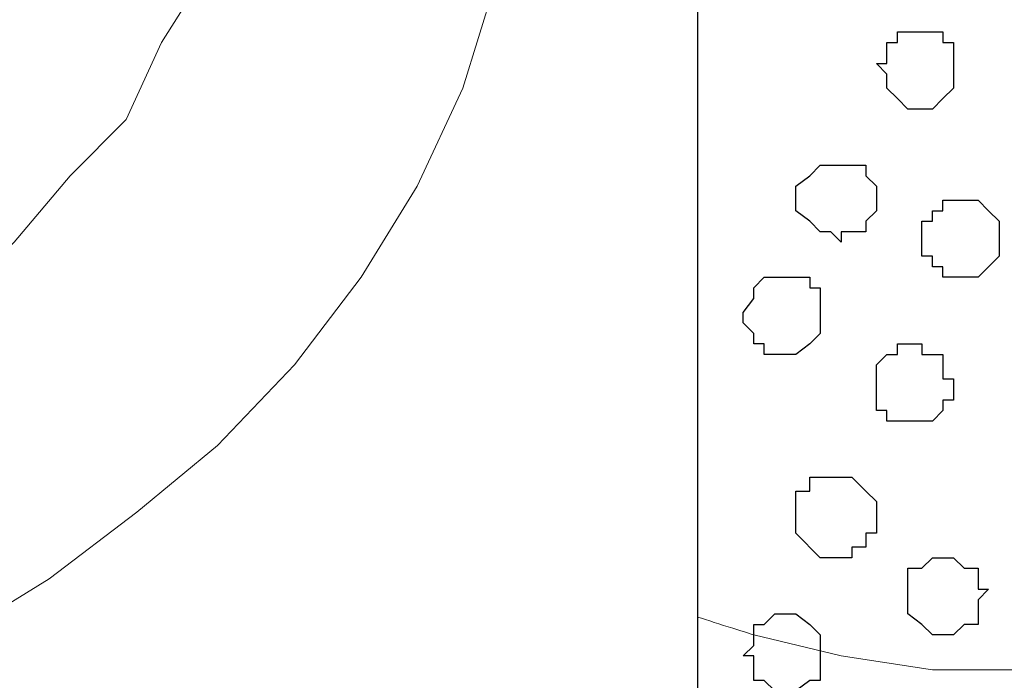
# Model space of a CAD drawing. Units: centimetres. Extents: x -8 to 8.4, y -8.4 to 13.4.
# Drawn here: x -4.4 to -3.8, y 0.5 to 0.9 of the extents above; entities that cross this region are included whole.
import ezdxf

# ---------------------------------------------------------------- set-up
doc = ezdxf.new("R2010")
doc.units = ezdxf.units.CM
doc.header["$MEASUREMENT"] = 0
doc.layers.add('Layer 1', color=7, linetype='Continuous')

msp = doc.modelspace()

# ---------------------------------------------------------------- linework, layer by layer
at = {"layer": 'Layer 1', "color": 254}
msp.add_open_spline([(-7.96149, 0.44591), (-7.96149, 0.44591), (7.91139, 0.44591), (7.91139, 0.44591), (7.91139, 0.44591), (7.91139, 0.44591), (7.91139, 1.80269), (7.91139, 1.80269), (7.91139, 1.80269), (7.91139, 1.80269), (-7.96149, 1.80269), (-7.96149, 1.80269), (-7.96149, 1.80269), (-7.96149, 1.80269), (-7.96149, 0.44591), (-7.96149, 0.44591)], degree=3, knots=[0, 0, 0, 0, 0.25, 0.25, 0.25, 0.25, 0.5, 0.5, 0.5, 0.5, 0.75, 0.75, 0.75, 0.75, 1, 1, 1, 1], dxfattribs=at)
at = {"layer": 'Layer 1', "lineweight": 9}
for points, knots in [([(-7.96149, 1.80269), (-7.96149, 1.80269), (7.91139, 1.80269), (7.91139, 1.80269), (7.91139, 1.80269), (7.91139, 1.80269), (7.91139, 0.44591), (7.91139, 0.44591), (7.91139, 0.44591), (7.91139, 0.44591), (-7.96149, 0.44591), (-7.96149, 0.44591), (-7.96149, 0.44591), (-7.96149, 0.44591), (-7.96149, 1.80269), (-7.96149, 1.80269)], [0, 0, 0, 0, 0.25, 0.25, 0.25, 0.25, 0.5, 0.5, 0.5, 0.5, 0.75, 0.75, 0.75, 0.75, 1, 1, 1, 1]), ([(-4.01814, 1.80269), (-4.01814, 1.80269), (-5.55696, 1.80269), (-5.55696, 1.80269), (-5.55696, 1.80269), (-5.55696, 1.80269), (-5.55696, 0.44591), (-5.55696, 0.44591), (-5.55696, 0.44591), (-5.55696, 0.44591), (-4.01814, 0.44591), (-4.01814, 0.44591), (-4.01814, 0.44591), (-4.01814, 0.44591), (-4.01814, 1.80269), (-4.01814, 1.80269)], [0, 0, 0, 0, 0.25, 0.25, 0.25, 0.25, 0.5, 0.5, 0.5, 0.5, 0.75, 0.75, 0.75, 0.75, 1, 1, 1, 1]), ([(-4.78861, 1.79634), (-4.78861, 1.79634), (-4.85634, 1.79634), (-4.85634, 1.79634), (-4.85634, 1.79634), (-4.85634, 1.79634), (-4.92407, 1.78153), (-4.92407, 1.78153), (-4.92407, 1.78153), (-4.92407, 1.78153), (-4.98334, 1.76883), (-4.98334, 1.76883), (-4.98334, 1.76883), (-4.98334, 1.76883), (-5.05107, 1.74978), (-5.05107, 1.74978), (-5.05107, 1.74978), (-5.05107, 1.74978), (-5.10611, 1.71591), (-5.10611, 1.71591), (-5.10611, 1.71591), (-5.10611, 1.71591), (-5.16537, 1.68204), (-5.16537, 1.68204), (-5.16537, 1.68204), (-5.16537, 1.68204), (-5.21406, 1.64818), (-5.21406, 1.64818), (-5.21406, 1.64818), (-5.21406, 1.64818), (-5.26062, 1.59949), (-5.26062, 1.59949), (-5.26062, 1.59949), (-5.26062, 1.59949), (-5.30719, 1.55293), (-5.30719, 1.55293), (-5.30719, 1.55293), (-5.30719, 1.55293), (-5.34952, 1.49789), (-5.34952, 1.49789), (-5.34952, 1.49789), (-5.34952, 1.49789), (-5.38339, 1.44498), (-5.38339, 1.44498), (-5.38339, 1.44498), (-5.38339, 1.44498), (-5.40879, 1.38359), (-5.40879, 1.38359), (-5.40879, 1.38359), (-5.40879, 1.38359), (-5.42996, 1.32221), (-5.42996, 1.32221), (-5.42996, 1.32221), (-5.42996, 1.32221), (-5.44901, 1.25659), (-5.44901, 1.25659), (-5.44901, 1.25659), (-5.44901, 1.25659), (-5.45747, 1.18886), (-5.45747, 1.18886), (-5.45747, 1.18886), (-5.45747, 1.18886), (-5.46382, 1.12113), (-5.46382, 1.12113), (-5.46382, 1.12113), (-5.46382, 1.12113), (-5.45747, 1.05339), (-5.45747, 1.05339), (-5.45747, 1.05339), (-5.45747, 1.05339), (-5.44901, 0.98566), (-5.44901, 0.98566), (-5.44901, 0.98566), (-5.44901, 0.98566), (-5.42996, 0.91793), (-5.42996, 0.91793), (-5.42996, 0.91793), (-5.42996, 0.91793), (-5.40879, 0.85654), (-5.40879, 0.85654), (-5.40879, 0.85654), (-5.40879, 0.85654), (-5.38339, 0.79728), (-5.38339, 0.79728), (-5.38339, 0.79728), (-5.38339, 0.79728), (-5.34952, 0.74224), (-5.34952, 0.74224), (-5.34952, 0.74224), (-5.34952, 0.74224), (-5.30719, 0.68933), (-5.30719, 0.68933), (-5.30719, 0.68933), (-5.30719, 0.68933), (-5.26062, 0.64064), (-5.26062, 0.64064), (-5.26062, 0.64064), (-5.26062, 0.64064), (-5.21406, 0.60043), (-5.21406, 0.60043), (-5.21406, 0.60043), (-5.21406, 0.60043), (-5.16537, 0.56021), (-5.16537, 0.56021), (-5.16537, 0.56021), (-5.16537, 0.56021), (-5.10611, 0.52634), (-5.10611, 0.52634), (-5.10611, 0.52634), (-5.10611, 0.52634), (-5.05107, 0.49883), (-5.05107, 0.49883), (-5.05107, 0.49883), (-5.05107, 0.49883), (-4.98334, 0.47131), (-4.98334, 0.47131), (-4.98334, 0.47131), (-4.98334, 0.47131), (-4.92407, 0.45861), (-4.92407, 0.45861), (-4.92407, 0.45861), (-4.92407, 0.45861), (-4.85634, 0.44591), (-4.85634, 0.44591), (-4.85634, 0.44591), (-4.85634, 0.44591), (-4.71452, 0.44591), (-4.71452, 0.44591), (-4.71452, 0.44591), (-4.71452, 0.44591), (-4.64679, 0.45861), (-4.64679, 0.45861), (-4.64679, 0.45861), (-4.64679, 0.45861), (-4.58541, 0.47131), (-4.58541, 0.47131), (-4.58541, 0.47131), (-4.58541, 0.47131), (-4.52402, 0.49883), (-4.52402, 0.49883), (-4.52402, 0.49883), (-4.52402, 0.49883), (-4.46476, 0.52634), (-4.46476, 0.52634), (-4.46476, 0.52634), (-4.46476, 0.52634), (-4.40972, 0.56021), (-4.40972, 0.56021), (-4.40972, 0.56021), (-4.40972, 0.56021), (-4.35681, 0.60043), (-4.35681, 0.60043), (-4.35681, 0.60043), (-4.35681, 0.60043), (-4.30812, 0.64064), (-4.30812, 0.64064), (-4.30812, 0.64064), (-4.30812, 0.64064), (-4.26156, 0.68933), (-4.26156, 0.68933), (-4.26156, 0.68933), (-4.26156, 0.68933), (-4.22134, 0.74224), (-4.22134, 0.74224), (-4.22134, 0.74224), (-4.22134, 0.74224), (-4.18747, 0.79728), (-4.18747, 0.79728), (-4.18747, 0.79728), (-4.18747, 0.79728), (-4.15996, 0.85654), (-4.15996, 0.85654), (-4.15996, 0.85654), (-4.15996, 0.85654), (-4.14091, 0.91793), (-4.14091, 0.91793), (-4.14091, 0.91793), (-4.14091, 0.91793), (-4.11974, 0.98566), (-4.11974, 0.98566), (-4.11974, 0.98566), (-4.11974, 0.98566), (-4.10704, 1.12113), (-4.10704, 1.12113), (-4.10704, 1.12113), (-4.10704, 1.12113), (-4.11339, 1.18886), (-4.11339, 1.18886), (-4.11339, 1.18886), (-4.11339, 1.18886), (-4.11974, 1.25659), (-4.11974, 1.25659), (-4.11974, 1.25659), (-4.11974, 1.25659), (-4.14091, 1.32221), (-4.14091, 1.32221), (-4.14091, 1.32221), (-4.14091, 1.32221), (-4.15996, 1.38359), (-4.15996, 1.38359), (-4.15996, 1.38359), (-4.15996, 1.38359), (-4.18747, 1.44498), (-4.18747, 1.44498), (-4.18747, 1.44498), (-4.18747, 1.44498), (-4.22134, 1.49789), (-4.22134, 1.49789), (-4.22134, 1.49789), (-4.22134, 1.49789), (-4.26156, 1.55293), (-4.26156, 1.55293), (-4.26156, 1.55293), (-4.26156, 1.55293), (-4.30812, 1.59949), (-4.30812, 1.59949), (-4.30812, 1.59949), (-4.30812, 1.59949), (-4.35681, 1.64818), (-4.35681, 1.64818), (-4.35681, 1.64818), (-4.35681, 1.64818), (-4.40972, 1.68204), (-4.40972, 1.68204), (-4.40972, 1.68204), (-4.40972, 1.68204), (-4.46476, 1.71591), (-4.46476, 1.71591), (-4.46476, 1.71591), (-4.46476, 1.71591), (-4.52402, 1.74978), (-4.52402, 1.74978), (-4.52402, 1.74978), (-4.52402, 1.74978), (-4.58541, 1.76883), (-4.58541, 1.76883), (-4.58541, 1.76883), (-4.58541, 1.76883), (-4.64679, 1.78153), (-4.64679, 1.78153), (-4.64679, 1.78153), (-4.64679, 1.78153), (-4.71452, 1.79634), (-4.71452, 1.79634), (-4.71452, 1.79634), (-4.71452, 1.79634), (-4.78861, 1.79634), (-4.78861, 1.79634)], [0, 0, 0, 0, 0.016129, 0.016129, 0.016129, 0.016129, 0.032258, 0.032258, 0.032258, 0.032258, 0.048387, 0.048387, 0.048387, 0.048387, 0.064516, 0.064516, 0.064516, 0.064516, 0.080645, 0.080645, 0.080645, 0.080645, 0.096774, 0.096774, 0.096774, 0.096774, 0.112903, 0.112903, 0.112903, 0.112903, 0.129032, 0.129032, 0.129032, 0.129032, 0.145161, 0.145161, 0.145161, 0.145161, 0.16129, 0.16129, 0.16129, 0.16129, 0.177419, 0.177419, 0.177419, 0.177419, 0.193548, 0.193548, 0.193548, 0.193548, 0.209677, 0.209677, 0.209677, 0.209677, 0.225806, 0.225806, 0.225806, 0.225806, 0.241935, 0.241935, 0.241935, 0.241935, 0.258065, 0.258065, 0.258065, 0.258065, 0.274194, 0.274194, 0.274194, 0.274194, 0.290323, 0.290323, 0.290323, 0.290323, 0.306452, 0.306452, 0.306452, 0.306452, 0.322581, 0.322581, 0.322581, 0.322581, 0.33871, 0.33871, 0.33871, 0.33871, 0.354839, 0.354839, 0.354839, 0.354839, 0.370968, 0.370968, 0.370968, 0.370968, 0.387097, 0.387097, 0.387097, 0.387097, 0.403226, 0.403226, 0.403226, 0.403226, 0.419355, 0.419355, 0.419355, 0.419355, 0.435484, 0.435484, 0.435484, 0.435484, 0.451613, 0.451613, 0.451613, 0.451613, 0.467742, 0.467742, 0.467742, 0.467742, 0.483871, 0.483871, 0.483871, 0.483871, 0.5, 0.5, 0.5, 0.5, 0.516129, 0.516129, 0.516129, 0.516129, 0.532258, 0.532258, 0.532258, 0.532258, 0.548387, 0.548387, 0.548387, 0.548387, 0.564516, 0.564516, 0.564516, 0.564516, 0.580645, 0.580645, 0.580645, 0.580645, 0.596774, 0.596774, 0.596774, 0.596774, 0.612903, 0.612903, 0.612903, 0.612903, 0.629032, 0.629032, 0.629032, 0.629032, 0.645161, 0.645161, 0.645161, 0.645161, 0.66129, 0.66129, 0.66129, 0.66129, 0.677419, 0.677419, 0.677419, 0.677419, 0.693548, 0.693548, 0.693548, 0.693548, 0.709677, 0.709677, 0.709677, 0.709677, 0.725806, 0.725806, 0.725806, 0.725806, 0.741935, 0.741935, 0.741935, 0.741935, 0.758065, 0.758065, 0.758065, 0.758065, 0.774194, 0.774194, 0.774194, 0.774194, 0.790323, 0.790323, 0.790323, 0.790323, 0.806452, 0.806452, 0.806452, 0.806452, 0.822581, 0.822581, 0.822581, 0.822581, 0.83871, 0.83871, 0.83871, 0.83871, 0.854839, 0.854839, 0.854839, 0.854839, 0.870968, 0.870968, 0.870968, 0.870968, 0.887097, 0.887097, 0.887097, 0.887097, 0.903226, 0.903226, 0.903226, 0.903226, 0.919355, 0.919355, 0.919355, 0.919355, 0.935484, 0.935484, 0.935484, 0.935484, 0.951613, 0.951613, 0.951613, 0.951613, 0.967742, 0.967742, 0.967742, 0.967742, 0.983871, 0.983871, 0.983871, 0.983871, 1, 1, 1, 1]), ([(-4.78861, 1.63336), (-4.78861, 1.63336), (-4.83517, 1.62701), (-4.83517, 1.62701), (-4.83517, 1.62701), (-4.83517, 1.62701), (-4.89021, 1.62066), (-4.89021, 1.62066), (-4.89021, 1.62066), (-4.89021, 1.62066), (-4.93677, 1.60796), (-4.93677, 1.60796), (-4.93677, 1.60796), (-4.93677, 1.60796), (-4.98334, 1.59314), (-4.98334, 1.59314), (-4.98334, 1.59314), (-4.98334, 1.59314), (-5.03202, 1.56563), (-5.03202, 1.56563), (-5.03202, 1.56563), (-5.03202, 1.56563), (-5.07224, 1.54658), (-5.07224, 1.54658), (-5.07224, 1.54658), (-5.07224, 1.54658), (-5.11246, 1.51271), (-5.11246, 1.51271), (-5.11246, 1.51271), (-5.11246, 1.51271), (-5.14632, 1.47884), (-5.14632, 1.47884), (-5.14632, 1.47884), (-5.14632, 1.47884), (-5.18019, 1.44498), (-5.18019, 1.44498), (-5.18019, 1.44498), (-5.18019, 1.44498), (-5.20771, 1.40476), (-5.20771, 1.40476), (-5.20771, 1.40476), (-5.20771, 1.40476), (-5.23311, 1.36454), (-5.23311, 1.36454), (-5.23311, 1.36454), (-5.23311, 1.36454), (-5.25427, 1.32221), (-5.25427, 1.32221), (-5.25427, 1.32221), (-5.25427, 1.32221), (-5.27544, 1.27564), (-5.27544, 1.27564), (-5.27544, 1.27564), (-5.27544, 1.27564), (-5.28179, 1.22273), (-5.28179, 1.22273), (-5.28179, 1.22273), (-5.28179, 1.22273), (-5.29449, 1.17404), (-5.29449, 1.17404), (-5.29449, 1.17404), (-5.29449, 1.17404), (-5.29449, 1.07244), (-5.29449, 1.07244), (-5.29449, 1.07244), (-5.29449, 1.07244), (-5.28179, 1.01953), (-5.28179, 1.01953), (-5.28179, 1.01953), (-5.28179, 1.01953), (-5.27544, 0.97296), (-5.27544, 0.97296), (-5.27544, 0.97296), (-5.27544, 0.97296), (-5.25427, 0.92428), (-5.25427, 0.92428), (-5.25427, 0.92428), (-5.25427, 0.92428), (-5.23311, 0.88406), (-5.23311, 0.88406), (-5.23311, 0.88406), (-5.23311, 0.88406), (-5.20771, 0.83749), (-5.20771, 0.83749), (-5.20771, 0.83749), (-5.20771, 0.83749), (-5.18019, 0.80363), (-5.18019, 0.80363), (-5.18019, 0.80363), (-5.18019, 0.80363), (-5.14632, 0.76341), (-5.14632, 0.76341), (-5.14632, 0.76341), (-5.14632, 0.76341), (-5.11246, 0.72954), (-5.11246, 0.72954), (-5.11246, 0.72954), (-5.11246, 0.72954), (-5.03202, 0.67451), (-5.03202, 0.67451), (-5.03202, 0.67451), (-5.03202, 0.67451), (-4.98334, 0.65546), (-4.98334, 0.65546), (-4.98334, 0.65546), (-4.98334, 0.65546), (-4.93677, 0.63429), (-4.93677, 0.63429), (-4.93677, 0.63429), (-4.93677, 0.63429), (-4.89021, 0.62794), (-4.89021, 0.62794), (-4.89021, 0.62794), (-4.89021, 0.62794), (-4.83517, 0.61313), (-4.83517, 0.61313), (-4.83517, 0.61313), (-4.83517, 0.61313), (-4.73357, 0.61313), (-4.73357, 0.61313), (-4.73357, 0.61313), (-4.73357, 0.61313), (-4.68701, 0.62794), (-4.68701, 0.62794), (-4.68701, 0.62794), (-4.68701, 0.62794), (-4.63197, 0.63429), (-4.63197, 0.63429), (-4.63197, 0.63429), (-4.63197, 0.63429), (-4.59176, 0.65546), (-4.59176, 0.65546), (-4.59176, 0.65546), (-4.59176, 0.65546), (-4.54519, 0.67451), (-4.54519, 0.67451), (-4.54519, 0.67451), (-4.54519, 0.67451), (-4.46476, 0.72954), (-4.46476, 0.72954), (-4.46476, 0.72954), (-4.46476, 0.72954), (-4.43089, 0.76341), (-4.43089, 0.76341), (-4.43089, 0.76341), (-4.43089, 0.76341), (-4.39702, 0.80363), (-4.39702, 0.80363), (-4.39702, 0.80363), (-4.39702, 0.80363), (-4.36316, 0.83749), (-4.36316, 0.83749), (-4.36316, 0.83749), (-4.36316, 0.83749), (-4.34199, 0.88406), (-4.34199, 0.88406), (-4.34199, 0.88406), (-4.34199, 0.88406), (-4.31659, 0.92428), (-4.31659, 0.92428), (-4.31659, 0.92428), (-4.31659, 0.92428), (-4.30177, 0.97296), (-4.30177, 0.97296), (-4.30177, 0.97296), (-4.30177, 0.97296), (-4.28907, 1.01953), (-4.28907, 1.01953), (-4.28907, 1.01953), (-4.28907, 1.01953), (-4.28272, 1.07244), (-4.28272, 1.07244), (-4.28272, 1.07244), (-4.28272, 1.07244), (-4.28272, 1.17404), (-4.28272, 1.17404), (-4.28272, 1.17404), (-4.28272, 1.17404), (-4.28907, 1.22273), (-4.28907, 1.22273), (-4.28907, 1.22273), (-4.28907, 1.22273), (-4.30177, 1.27564), (-4.30177, 1.27564), (-4.30177, 1.27564), (-4.30177, 1.27564), (-4.31659, 1.32221), (-4.31659, 1.32221), (-4.31659, 1.32221), (-4.31659, 1.32221), (-4.34199, 1.36454), (-4.34199, 1.36454), (-4.34199, 1.36454), (-4.34199, 1.36454), (-4.36316, 1.40476), (-4.36316, 1.40476), (-4.36316, 1.40476), (-4.36316, 1.40476), (-4.39702, 1.44498), (-4.39702, 1.44498), (-4.39702, 1.44498), (-4.39702, 1.44498), (-4.43089, 1.47884), (-4.43089, 1.47884), (-4.43089, 1.47884), (-4.43089, 1.47884), (-4.46476, 1.51271), (-4.46476, 1.51271), (-4.46476, 1.51271), (-4.46476, 1.51271), (-4.50497, 1.54658), (-4.50497, 1.54658), (-4.50497, 1.54658), (-4.50497, 1.54658), (-4.54519, 1.56563), (-4.54519, 1.56563), (-4.54519, 1.56563), (-4.54519, 1.56563), (-4.59176, 1.59314), (-4.59176, 1.59314), (-4.59176, 1.59314), (-4.59176, 1.59314), (-4.63197, 1.60796), (-4.63197, 1.60796), (-4.63197, 1.60796), (-4.63197, 1.60796), (-4.68701, 1.62066), (-4.68701, 1.62066), (-4.68701, 1.62066), (-4.68701, 1.62066), (-4.73357, 1.62701), (-4.73357, 1.62701), (-4.73357, 1.62701), (-4.73357, 1.62701), (-4.78861, 1.63336), (-4.78861, 1.63336)], [0, 0, 0, 0, 0.016949, 0.016949, 0.016949, 0.016949, 0.033898, 0.033898, 0.033898, 0.033898, 0.050847, 0.050847, 0.050847, 0.050847, 0.067797, 0.067797, 0.067797, 0.067797, 0.084746, 0.084746, 0.084746, 0.084746, 0.101695, 0.101695, 0.101695, 0.101695, 0.118644, 0.118644, 0.118644, 0.118644, 0.135593, 0.135593, 0.135593, 0.135593, 0.152542, 0.152542, 0.152542, 0.152542, 0.169492, 0.169492, 0.169492, 0.169492, 0.186441, 0.186441, 0.186441, 0.186441, 0.20339, 0.20339, 0.20339, 0.20339, 0.220339, 0.220339, 0.220339, 0.220339, 0.237288, 0.237288, 0.237288, 0.237288, 0.254237, 0.254237, 0.254237, 0.254237, 0.271186, 0.271186, 0.271186, 0.271186, 0.288136, 0.288136, 0.288136, 0.288136, 0.305085, 0.305085, 0.305085, 0.305085, 0.322034, 0.322034, 0.322034, 0.322034, 0.338983, 0.338983, 0.338983, 0.338983, 0.355932, 0.355932, 0.355932, 0.355932, 0.372881, 0.372881, 0.372881, 0.372881, 0.389831, 0.389831, 0.389831, 0.389831, 0.40678, 0.40678, 0.40678, 0.40678, 0.423729, 0.423729, 0.423729, 0.423729, 0.440678, 0.440678, 0.440678, 0.440678, 0.457627, 0.457627, 0.457627, 0.457627, 0.474576, 0.474576, 0.474576, 0.474576, 0.491525, 0.491525, 0.491525, 0.491525, 0.508475, 0.508475, 0.508475, 0.508475, 0.525424, 0.525424, 0.525424, 0.525424, 0.542373, 0.542373, 0.542373, 0.542373, 0.559322, 0.559322, 0.559322, 0.559322, 0.576271, 0.576271, 0.576271, 0.576271, 0.59322, 0.59322, 0.59322, 0.59322, 0.610169, 0.610169, 0.610169, 0.610169, 0.627119, 0.627119, 0.627119, 0.627119, 0.644068, 0.644068, 0.644068, 0.644068, 0.661017, 0.661017, 0.661017, 0.661017, 0.677966, 0.677966, 0.677966, 0.677966, 0.694915, 0.694915, 0.694915, 0.694915, 0.711864, 0.711864, 0.711864, 0.711864, 0.728814, 0.728814, 0.728814, 0.728814, 0.745763, 0.745763, 0.745763, 0.745763, 0.762712, 0.762712, 0.762712, 0.762712, 0.779661, 0.779661, 0.779661, 0.779661, 0.79661, 0.79661, 0.79661, 0.79661, 0.813559, 0.813559, 0.813559, 0.813559, 0.830508, 0.830508, 0.830508, 0.830508, 0.847458, 0.847458, 0.847458, 0.847458, 0.864407, 0.864407, 0.864407, 0.864407, 0.881356, 0.881356, 0.881356, 0.881356, 0.898305, 0.898305, 0.898305, 0.898305, 0.915254, 0.915254, 0.915254, 0.915254, 0.932203, 0.932203, 0.932203, 0.932203, 0.949153, 0.949153, 0.949153, 0.949153, 0.966102, 0.966102, 0.966102, 0.966102, 0.983051, 0.983051, 0.983051, 0.983051, 1, 1, 1, 1]), ([(-4.01814, 0.93123), (-3.93494, 1.21649), (-3.81706, 1.62066), (-3.81706, 1.62066), (-3.81706, 1.62066), (-3.52496, 0.65546), (-3.52496, 0.65546), (-3.52496, 0.65546), (-3.52496, 0.65546), (-3.52496, 0.62159), (-3.52496, 0.62159), (-3.52496, 0.62159), (-3.52496, 0.62159), (-3.53342, 0.60043), (-3.53342, 0.60043), (-3.53342, 0.60043), (-3.53342, 0.60043), (-3.53977, 0.58773), (-3.53977, 0.58773), (-3.53977, 0.58773), (-3.53977, 0.58773), (-3.56517, 0.56021), (-3.56517, 0.56021), (-3.56517, 0.56021), (-3.56517, 0.56021), (-3.60751, 0.53904), (-3.60751, 0.53904), (-3.60751, 0.53904), (-3.60751, 0.53904), (-3.65407, 0.52634), (-3.65407, 0.52634), (-3.65407, 0.52634), (-3.65407, 0.52634), (-3.70064, 0.51364), (-3.70064, 0.51364), (-3.70064, 0.51364), (-3.70064, 0.51364), (-3.76202, 0.50518), (-3.76202, 0.50518), (-3.76202, 0.50518), (-3.76202, 0.50518), (-3.87632, 0.50518), (-3.87632, 0.50518), (-3.87632, 0.50518), (-3.87632, 0.50518), (-3.93136, 0.51364), (-3.93136, 0.51364), (-3.93136, 0.51364), (-3.93136, 0.51364), (-3.98427, 0.52634), (-3.98427, 0.52634), (-3.98427, 0.52634), (-3.98427, 0.52634), (-4.00681, 0.53346), (-4.01814, 0.53703)], [0.9676448, 0.9676448, 0.9676448, 0.9676448, 1, 1, 1, 1.05, 1.05, 1.05, 1.05, 1.1, 1.1, 1.1, 1.1, 1.15, 1.15, 1.15, 1.15, 1.2, 1.2, 1.2, 1.2, 1.25, 1.25, 1.25, 1.25, 1.3, 1.3, 1.3, 1.3, 1.35, 1.35, 1.35, 1.35, 1.4, 1.4, 1.4, 1.4, 1.45, 1.45, 1.45, 1.45, 1.5, 1.5, 1.5, 1.5, 1.55, 1.55, 1.55, 1.55, 1.6, 1.6, 1.6, 1.6, 1.6374276, 1.6374276, 1.6374276, 1.6374276])]:
    msp.add_open_spline(points, degree=3, knots=knots, dxfattribs=at)
at = {"layer": 'Layer 1', "color": 33}
msp.add_open_spline([(-5.55696, 0.44591), (-5.55696, 0.44591), (-4.01814, 0.44591), (-4.01814, 0.44591), (-4.01814, 0.44591), (-4.01814, 0.44591), (-4.01814, 1.80269), (-4.01814, 1.80269), (-4.01814, 1.80269), (-4.01814, 1.80269), (-5.55696, 1.80269), (-5.55696, 1.80269), (-5.55696, 1.80269), (-5.55696, 1.80269), (-5.55696, 0.44591), (-5.55696, 0.44591)], degree=3, knots=[0, 0, 0, 0, 0.25, 0.25, 0.25, 0.25, 0.5, 0.5, 0.5, 0.5, 0.75, 0.75, 0.75, 0.75, 1, 1, 1, 1], dxfattribs=at)
at = {"layer": 'Layer 1', "color": 251}
for points, knots in [([(-3.88267, 0.84384), (-3.88267, 0.84384), (-3.87632, 0.84384), (-3.87632, 0.84384), (-3.87632, 0.84384), (-3.87632, 0.84384), (-3.86997, 0.85019), (-3.86997, 0.85019), (-3.86997, 0.85019), (-3.86997, 0.85019), (-3.86362, 0.85654), (-3.86362, 0.85654), (-3.86362, 0.85654), (-3.86362, 0.85654), (-3.86362, 0.88406), (-3.86362, 0.88406), (-3.86362, 0.88406), (-3.86362, 0.88406), (-3.86997, 0.88406), (-3.86997, 0.88406), (-3.86997, 0.88406), (-3.86997, 0.88406), (-3.86997, 0.89041), (-3.86997, 0.89041), (-3.86997, 0.89041), (-3.86997, 0.89041), (-3.89749, 0.89041), (-3.89749, 0.89041), (-3.89749, 0.89041), (-3.89749, 0.89041), (-3.89749, 0.88406), (-3.89749, 0.88406), (-3.89749, 0.88406), (-3.89749, 0.88406), (-3.90384, 0.88406), (-3.90384, 0.88406), (-3.90384, 0.88406), (-3.90384, 0.88406), (-3.90384, 0.87136), (-3.90384, 0.87136), (-3.90384, 0.87136), (-3.90384, 0.87136), (-3.91019, 0.87136), (-3.91019, 0.87136), (-3.91019, 0.87136), (-3.91019, 0.87136), (-3.90384, 0.86501), (-3.90384, 0.86501), (-3.90384, 0.86501), (-3.90384, 0.86501), (-3.90384, 0.85654), (-3.90384, 0.85654), (-3.90384, 0.85654), (-3.90384, 0.85654), (-3.89749, 0.85019), (-3.89749, 0.85019), (-3.89749, 0.85019), (-3.89749, 0.85019), (-3.89114, 0.84384), (-3.89114, 0.84384), (-3.89114, 0.84384), (-3.89114, 0.84384), (-3.88267, 0.84384), (-3.88267, 0.84384)], [0, 0, 0, 0, 0.0625, 0.0625, 0.0625, 0.0625, 0.125, 0.125, 0.125, 0.125, 0.1875, 0.1875, 0.1875, 0.1875, 0.25, 0.25, 0.25, 0.25, 0.3125, 0.3125, 0.3125, 0.3125, 0.375, 0.375, 0.375, 0.375, 0.4375, 0.4375, 0.4375, 0.4375, 0.5, 0.5, 0.5, 0.5, 0.5625, 0.5625, 0.5625, 0.5625, 0.625, 0.625, 0.625, 0.625, 0.6875, 0.6875, 0.6875, 0.6875, 0.75, 0.75, 0.75, 0.75, 0.8125, 0.8125, 0.8125, 0.8125, 0.875, 0.875, 0.875, 0.875, 0.9375, 0.9375, 0.9375, 0.9375, 1, 1, 1, 1]), ([(-3.93771, 0.57291), (-3.93771, 0.57291), (-3.92501, 0.57291), (-3.92501, 0.57291), (-3.92501, 0.57291), (-3.92501, 0.57291), (-3.92501, 0.57926), (-3.92501, 0.57926), (-3.92501, 0.57926), (-3.92501, 0.57926), (-3.91654, 0.57926), (-3.91654, 0.57926), (-3.91654, 0.57926), (-3.91654, 0.57926), (-3.91654, 0.58773), (-3.91654, 0.58773), (-3.91654, 0.58773), (-3.91654, 0.58773), (-3.91019, 0.58773), (-3.91019, 0.58773), (-3.91019, 0.58773), (-3.91019, 0.58773), (-3.91019, 0.60678), (-3.91019, 0.60678), (-3.91019, 0.60678), (-3.91019, 0.60678), (-3.91654, 0.61313), (-3.91654, 0.61313), (-3.91654, 0.61313), (-3.91654, 0.61313), (-3.92501, 0.62159), (-3.92501, 0.62159), (-3.92501, 0.62159), (-3.92501, 0.62159), (-3.95041, 0.62159), (-3.95041, 0.62159), (-3.95041, 0.62159), (-3.95041, 0.62159), (-3.95041, 0.61313), (-3.95041, 0.61313), (-3.95041, 0.61313), (-3.95041, 0.61313), (-3.95887, 0.61313), (-3.95887, 0.61313), (-3.95887, 0.61313), (-3.95887, 0.61313), (-3.95887, 0.58773), (-3.95887, 0.58773), (-3.95887, 0.58773), (-3.95887, 0.58773), (-3.94406, 0.57291), (-3.94406, 0.57291), (-3.94406, 0.57291), (-3.94406, 0.57291), (-3.93771, 0.57291), (-3.93771, 0.57291)], [0, 0, 0, 0, 0.071429, 0.071429, 0.071429, 0.071429, 0.142857, 0.142857, 0.142857, 0.142857, 0.214286, 0.214286, 0.214286, 0.214286, 0.285714, 0.285714, 0.285714, 0.285714, 0.357143, 0.357143, 0.357143, 0.357143, 0.428571, 0.428571, 0.428571, 0.428571, 0.5, 0.5, 0.5, 0.5, 0.571429, 0.571429, 0.571429, 0.571429, 0.642857, 0.642857, 0.642857, 0.642857, 0.714286, 0.714286, 0.714286, 0.714286, 0.785714, 0.785714, 0.785714, 0.785714, 0.857143, 0.857143, 0.857143, 0.857143, 0.928571, 0.928571, 0.928571, 0.928571, 1, 1, 1, 1])]:
    msp.add_open_spline(points, degree=3, knots=knots, dxfattribs=at)
at = {"layer": 'Layer 1', "color": 253}
for points, knots in [([(-3.93136, 0.76341), (-3.93136, 0.76341), (-3.93136, 0.76976), (-3.93136, 0.76976), (-3.93136, 0.76976), (-3.93136, 0.76976), (-3.91654, 0.76976), (-3.91654, 0.76976), (-3.91654, 0.76976), (-3.91654, 0.76976), (-3.91654, 0.77611), (-3.91654, 0.77611), (-3.91654, 0.77611), (-3.91654, 0.77611), (-3.91019, 0.78246), (-3.91019, 0.78246), (-3.91019, 0.78246), (-3.91019, 0.78246), (-3.91019, 0.79728), (-3.91019, 0.79728), (-3.91019, 0.79728), (-3.91019, 0.79728), (-3.91654, 0.80363), (-3.91654, 0.80363), (-3.91654, 0.80363), (-3.91654, 0.80363), (-3.91654, 0.80998), (-3.91654, 0.80998), (-3.91654, 0.80998), (-3.91654, 0.80998), (-3.94406, 0.80998), (-3.94406, 0.80998), (-3.94406, 0.80998), (-3.94406, 0.80998), (-3.95041, 0.80363), (-3.95041, 0.80363), (-3.95041, 0.80363), (-3.95041, 0.80363), (-3.95887, 0.79728), (-3.95887, 0.79728), (-3.95887, 0.79728), (-3.95887, 0.79728), (-3.95887, 0.78246), (-3.95887, 0.78246), (-3.95887, 0.78246), (-3.95887, 0.78246), (-3.95041, 0.77611), (-3.95041, 0.77611), (-3.95041, 0.77611), (-3.95041, 0.77611), (-3.94406, 0.76976), (-3.94406, 0.76976), (-3.94406, 0.76976), (-3.94406, 0.76976), (-3.93771, 0.76976), (-3.93771, 0.76976), (-3.93771, 0.76976), (-3.93771, 0.76976), (-3.93136, 0.76341), (-3.93136, 0.76341)], [0, 0, 0, 0, 0.066667, 0.066667, 0.066667, 0.066667, 0.133333, 0.133333, 0.133333, 0.133333, 0.2, 0.2, 0.2, 0.2, 0.266667, 0.266667, 0.266667, 0.266667, 0.333333, 0.333333, 0.333333, 0.333333, 0.4, 0.4, 0.4, 0.4, 0.466667, 0.466667, 0.466667, 0.466667, 0.533333, 0.533333, 0.533333, 0.533333, 0.6, 0.6, 0.6, 0.6, 0.666667, 0.666667, 0.666667, 0.666667, 0.733333, 0.733333, 0.733333, 0.733333, 0.8, 0.8, 0.8, 0.8, 0.866667, 0.866667, 0.866667, 0.866667, 0.933333, 0.933333, 0.933333, 0.933333, 1, 1, 1, 1]), ([(-3.85727, 0.74224), (-3.85727, 0.74224), (-3.84881, 0.74224), (-3.84881, 0.74224), (-3.84881, 0.74224), (-3.84881, 0.74224), (-3.84246, 0.74859), (-3.84246, 0.74859), (-3.84246, 0.74859), (-3.84246, 0.74859), (-3.83611, 0.75494), (-3.83611, 0.75494), (-3.83611, 0.75494), (-3.83611, 0.75494), (-3.83611, 0.77611), (-3.83611, 0.77611), (-3.83611, 0.77611), (-3.83611, 0.77611), (-3.84246, 0.78246), (-3.84246, 0.78246), (-3.84246, 0.78246), (-3.84246, 0.78246), (-3.84881, 0.78881), (-3.84881, 0.78881), (-3.84881, 0.78881), (-3.84881, 0.78881), (-3.86997, 0.78881), (-3.86997, 0.78881), (-3.86997, 0.78881), (-3.86997, 0.78881), (-3.86997, 0.78246), (-3.86997, 0.78246), (-3.86997, 0.78246), (-3.86997, 0.78246), (-3.87632, 0.78246), (-3.87632, 0.78246), (-3.87632, 0.78246), (-3.87632, 0.78246), (-3.87632, 0.77611), (-3.87632, 0.77611), (-3.87632, 0.77611), (-3.87632, 0.77611), (-3.88267, 0.77611), (-3.88267, 0.77611), (-3.88267, 0.77611), (-3.88267, 0.77611), (-3.88267, 0.75494), (-3.88267, 0.75494), (-3.88267, 0.75494), (-3.88267, 0.75494), (-3.87632, 0.75494), (-3.87632, 0.75494), (-3.87632, 0.75494), (-3.87632, 0.75494), (-3.87632, 0.74859), (-3.87632, 0.74859), (-3.87632, 0.74859), (-3.87632, 0.74859), (-3.86997, 0.74859), (-3.86997, 0.74859), (-3.86997, 0.74859), (-3.86997, 0.74859), (-3.86997, 0.74224), (-3.86997, 0.74224), (-3.86997, 0.74224), (-3.86997, 0.74224), (-3.85727, 0.74224), (-3.85727, 0.74224)], [0, 0, 0, 0, 0.058824, 0.058824, 0.058824, 0.058824, 0.117647, 0.117647, 0.117647, 0.117647, 0.176471, 0.176471, 0.176471, 0.176471, 0.235294, 0.235294, 0.235294, 0.235294, 0.294118, 0.294118, 0.294118, 0.294118, 0.352941, 0.352941, 0.352941, 0.352941, 0.411765, 0.411765, 0.411765, 0.411765, 0.470588, 0.470588, 0.470588, 0.470588, 0.529412, 0.529412, 0.529412, 0.529412, 0.588235, 0.588235, 0.588235, 0.588235, 0.647059, 0.647059, 0.647059, 0.647059, 0.705882, 0.705882, 0.705882, 0.705882, 0.764706, 0.764706, 0.764706, 0.764706, 0.823529, 0.823529, 0.823529, 0.823529, 0.882353, 0.882353, 0.882353, 0.882353, 0.941176, 0.941176, 0.941176, 0.941176, 1, 1, 1, 1]), ([(-3.89114, 0.65546), (-3.89114, 0.65546), (-3.87632, 0.65546), (-3.87632, 0.65546), (-3.87632, 0.65546), (-3.87632, 0.65546), (-3.86997, 0.66181), (-3.86997, 0.66181), (-3.86997, 0.66181), (-3.86997, 0.66181), (-3.86997, 0.66816), (-3.86997, 0.66816), (-3.86997, 0.66816), (-3.86997, 0.66816), (-3.86362, 0.66816), (-3.86362, 0.66816), (-3.86362, 0.66816), (-3.86362, 0.66816), (-3.86362, 0.68086), (-3.86362, 0.68086), (-3.86362, 0.68086), (-3.86362, 0.68086), (-3.86997, 0.68086), (-3.86997, 0.68086), (-3.86997, 0.68086), (-3.86997, 0.68086), (-3.86997, 0.69568), (-3.86997, 0.69568), (-3.86997, 0.69568), (-3.86997, 0.69568), (-3.88267, 0.69568), (-3.88267, 0.69568), (-3.88267, 0.69568), (-3.88267, 0.69568), (-3.88267, 0.70203), (-3.88267, 0.70203), (-3.88267, 0.70203), (-3.88267, 0.70203), (-3.89749, 0.70203), (-3.89749, 0.70203), (-3.89749, 0.70203), (-3.89749, 0.70203), (-3.89749, 0.69568), (-3.89749, 0.69568), (-3.89749, 0.69568), (-3.89749, 0.69568), (-3.90384, 0.69568), (-3.90384, 0.69568), (-3.90384, 0.69568), (-3.90384, 0.69568), (-3.91019, 0.68933), (-3.91019, 0.68933), (-3.91019, 0.68933), (-3.91019, 0.68933), (-3.91019, 0.66181), (-3.91019, 0.66181), (-3.91019, 0.66181), (-3.91019, 0.66181), (-3.90384, 0.66181), (-3.90384, 0.66181), (-3.90384, 0.66181), (-3.90384, 0.66181), (-3.90384, 0.65546), (-3.90384, 0.65546), (-3.90384, 0.65546), (-3.90384, 0.65546), (-3.89114, 0.65546), (-3.89114, 0.65546)], [0, 0, 0, 0, 0.058824, 0.058824, 0.058824, 0.058824, 0.117647, 0.117647, 0.117647, 0.117647, 0.176471, 0.176471, 0.176471, 0.176471, 0.235294, 0.235294, 0.235294, 0.235294, 0.294118, 0.294118, 0.294118, 0.294118, 0.352941, 0.352941, 0.352941, 0.352941, 0.411765, 0.411765, 0.411765, 0.411765, 0.470588, 0.470588, 0.470588, 0.470588, 0.529412, 0.529412, 0.529412, 0.529412, 0.588235, 0.588235, 0.588235, 0.588235, 0.647059, 0.647059, 0.647059, 0.647059, 0.705882, 0.705882, 0.705882, 0.705882, 0.764706, 0.764706, 0.764706, 0.764706, 0.823529, 0.823529, 0.823529, 0.823529, 0.882353, 0.882353, 0.882353, 0.882353, 0.941176, 0.941176, 0.941176, 0.941176, 1, 1, 1, 1]), ([(-3.86997, 0.52634), (-3.86997, 0.52634), (-3.86362, 0.52634), (-3.86362, 0.52634), (-3.86362, 0.52634), (-3.86362, 0.52634), (-3.85727, 0.53269), (-3.85727, 0.53269), (-3.85727, 0.53269), (-3.85727, 0.53269), (-3.84881, 0.53269), (-3.84881, 0.53269), (-3.84881, 0.53269), (-3.84881, 0.53269), (-3.84881, 0.54751), (-3.84881, 0.54751), (-3.84881, 0.54751), (-3.84881, 0.54751), (-3.84246, 0.55386), (-3.84246, 0.55386), (-3.84246, 0.55386), (-3.84246, 0.55386), (-3.84881, 0.55386), (-3.84881, 0.55386), (-3.84881, 0.55386), (-3.84881, 0.55386), (-3.84881, 0.56656), (-3.84881, 0.56656), (-3.84881, 0.56656), (-3.84881, 0.56656), (-3.85727, 0.56656), (-3.85727, 0.56656), (-3.85727, 0.56656), (-3.85727, 0.56656), (-3.86362, 0.57291), (-3.86362, 0.57291), (-3.86362, 0.57291), (-3.86362, 0.57291), (-3.87632, 0.57291), (-3.87632, 0.57291), (-3.87632, 0.57291), (-3.87632, 0.57291), (-3.88267, 0.56656), (-3.88267, 0.56656), (-3.88267, 0.56656), (-3.88267, 0.56656), (-3.89114, 0.56656), (-3.89114, 0.56656), (-3.89114, 0.56656), (-3.89114, 0.56656), (-3.89114, 0.53904), (-3.89114, 0.53904), (-3.89114, 0.53904), (-3.89114, 0.53904), (-3.88267, 0.53269), (-3.88267, 0.53269), (-3.88267, 0.53269), (-3.88267, 0.53269), (-3.87632, 0.52634), (-3.87632, 0.52634), (-3.87632, 0.52634), (-3.87632, 0.52634), (-3.86997, 0.52634), (-3.86997, 0.52634)], [0, 0, 0, 0, 0.0625, 0.0625, 0.0625, 0.0625, 0.125, 0.125, 0.125, 0.125, 0.1875, 0.1875, 0.1875, 0.1875, 0.25, 0.25, 0.25, 0.25, 0.3125, 0.3125, 0.3125, 0.3125, 0.375, 0.375, 0.375, 0.375, 0.4375, 0.4375, 0.4375, 0.4375, 0.5, 0.5, 0.5, 0.5, 0.5625, 0.5625, 0.5625, 0.5625, 0.625, 0.625, 0.625, 0.625, 0.6875, 0.6875, 0.6875, 0.6875, 0.75, 0.75, 0.75, 0.75, 0.8125, 0.8125, 0.8125, 0.8125, 0.875, 0.875, 0.875, 0.875, 0.9375, 0.9375, 0.9375, 0.9375, 1, 1, 1, 1]), ([(-3.96522, 0.49248), (-3.96522, 0.49248), (-3.95887, 0.49248), (-3.95887, 0.49248), (-3.95887, 0.49248), (-3.95887, 0.49248), (-3.95041, 0.49883), (-3.95041, 0.49883), (-3.95041, 0.49883), (-3.95041, 0.49883), (-3.94406, 0.49883), (-3.94406, 0.49883), (-3.94406, 0.49883), (-3.94406, 0.49883), (-3.94406, 0.52634), (-3.94406, 0.52634), (-3.94406, 0.52634), (-3.94406, 0.52634), (-3.95041, 0.53269), (-3.95041, 0.53269), (-3.95041, 0.53269), (-3.95041, 0.53269), (-3.95887, 0.53904), (-3.95887, 0.53904), (-3.95887, 0.53904), (-3.95887, 0.53904), (-3.97157, 0.53904), (-3.97157, 0.53904), (-3.97157, 0.53904), (-3.97157, 0.53904), (-3.97792, 0.53269), (-3.97792, 0.53269), (-3.97792, 0.53269), (-3.97792, 0.53269), (-3.98427, 0.53269), (-3.98427, 0.53269), (-3.98427, 0.53269), (-3.98427, 0.53269), (-3.98427, 0.51999), (-3.98427, 0.51999), (-3.98427, 0.51999), (-3.98427, 0.51999), (-3.99062, 0.51364), (-3.99062, 0.51364), (-3.99062, 0.51364), (-3.99062, 0.51364), (-3.98427, 0.51364), (-3.98427, 0.51364), (-3.98427, 0.51364), (-3.98427, 0.51364), (-3.98427, 0.49883), (-3.98427, 0.49883), (-3.98427, 0.49883), (-3.98427, 0.49883), (-3.97792, 0.49883), (-3.97792, 0.49883), (-3.97792, 0.49883), (-3.97792, 0.49883), (-3.97157, 0.49248), (-3.97157, 0.49248), (-3.97157, 0.49248), (-3.97157, 0.49248), (-3.96522, 0.49248), (-3.96522, 0.49248)], [0, 0, 0, 0, 0.0625, 0.0625, 0.0625, 0.0625, 0.125, 0.125, 0.125, 0.125, 0.1875, 0.1875, 0.1875, 0.1875, 0.25, 0.25, 0.25, 0.25, 0.3125, 0.3125, 0.3125, 0.3125, 0.375, 0.375, 0.375, 0.375, 0.4375, 0.4375, 0.4375, 0.4375, 0.5, 0.5, 0.5, 0.5, 0.5625, 0.5625, 0.5625, 0.5625, 0.625, 0.625, 0.625, 0.625, 0.6875, 0.6875, 0.6875, 0.6875, 0.75, 0.75, 0.75, 0.75, 0.8125, 0.8125, 0.8125, 0.8125, 0.875, 0.875, 0.875, 0.875, 0.9375, 0.9375, 0.9375, 0.9375, 1, 1, 1, 1])]:
    msp.add_open_spline(points, degree=3, knots=knots, dxfattribs=at)
at = {"layer": 'Layer 1', "color": 8}
msp.add_open_spline([(-3.96522, 0.69568), (-3.96522, 0.69568), (-3.95887, 0.69568), (-3.95887, 0.69568), (-3.95887, 0.69568), (-3.95887, 0.69568), (-3.95041, 0.70203), (-3.95041, 0.70203), (-3.95041, 0.70203), (-3.95041, 0.70203), (-3.94406, 0.70838), (-3.94406, 0.70838), (-3.94406, 0.70838), (-3.94406, 0.70838), (-3.94406, 0.73589), (-3.94406, 0.73589), (-3.94406, 0.73589), (-3.94406, 0.73589), (-3.95041, 0.73589), (-3.95041, 0.73589), (-3.95041, 0.73589), (-3.95041, 0.73589), (-3.95041, 0.74224), (-3.95041, 0.74224), (-3.95041, 0.74224), (-3.95041, 0.74224), (-3.97792, 0.74224), (-3.97792, 0.74224), (-3.97792, 0.74224), (-3.97792, 0.74224), (-3.98427, 0.73589), (-3.98427, 0.73589), (-3.98427, 0.73589), (-3.98427, 0.73589), (-3.98427, 0.72954), (-3.98427, 0.72954), (-3.98427, 0.72954), (-3.98427, 0.72954), (-3.99062, 0.72108), (-3.99062, 0.72108), (-3.99062, 0.72108), (-3.99062, 0.72108), (-3.99062, 0.71473), (-3.99062, 0.71473), (-3.99062, 0.71473), (-3.99062, 0.71473), (-3.98427, 0.70838), (-3.98427, 0.70838), (-3.98427, 0.70838), (-3.98427, 0.70838), (-3.98427, 0.70203), (-3.98427, 0.70203), (-3.98427, 0.70203), (-3.98427, 0.70203), (-3.97792, 0.70203), (-3.97792, 0.70203), (-3.97792, 0.70203), (-3.97792, 0.70203), (-3.97792, 0.69568), (-3.97792, 0.69568), (-3.97792, 0.69568), (-3.97792, 0.69568), (-3.96522, 0.69568), (-3.96522, 0.69568)], degree=3, knots=[0, 0, 0, 0, 0.0625, 0.0625, 0.0625, 0.0625, 0.125, 0.125, 0.125, 0.125, 0.1875, 0.1875, 0.1875, 0.1875, 0.25, 0.25, 0.25, 0.25, 0.3125, 0.3125, 0.3125, 0.3125, 0.375, 0.375, 0.375, 0.375, 0.4375, 0.4375, 0.4375, 0.4375, 0.5, 0.5, 0.5, 0.5, 0.5625, 0.5625, 0.5625, 0.5625, 0.625, 0.625, 0.625, 0.625, 0.6875, 0.6875, 0.6875, 0.6875, 0.75, 0.75, 0.75, 0.75, 0.8125, 0.8125, 0.8125, 0.8125, 0.875, 0.875, 0.875, 0.875, 0.9375, 0.9375, 0.9375, 0.9375, 1, 1, 1, 1], dxfattribs=at)

doc.saveas('drawing.dxf')
